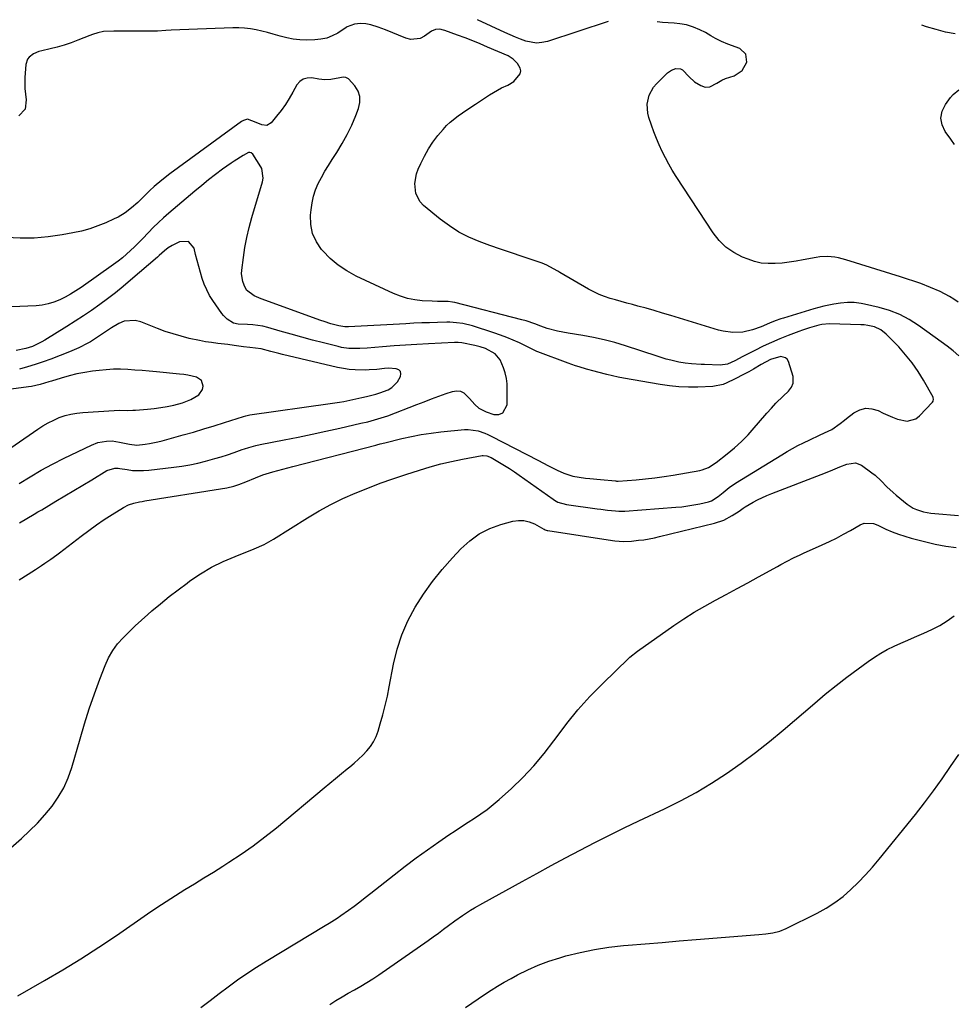
# Model space of a CAD drawing. Units: inches. Extents: x 1905486 to 1910806, y 427242 to 432587.
# Drawn here: x 1909919 to 1910345, y 432064 to 432513 of the extents above; entities that cross this region are included whole.
import ezdxf

# ---------------------------------------------------------------- set-up
doc = ezdxf.new("R2010")
doc.units = ezdxf.units.IN
doc.header["$MEASUREMENT"] = 0
doc.layers.add('7', color=7, linetype='Continuous')
doc.layers.add('8', color=7, linetype='Continuous')

msp = doc.modelspace()

# ---------------------------------------------------------------- linework, layer by layer
at = {"layer": '7', "color": 18}
for points in [[(1910347.23, 432359.84, 1798), (1910344.62, 432362.06, 1798), (1910341.93, 432364.17, 1798), (1910339.19, 432366.23, 1798), (1910328.86, 432373.66, 1798), (1910324.65, 432376.32, 1798), (1910320.28, 432378.64, 1798), (1910315.66, 432380.43, 1798), (1910310.88, 432381.86, 1798), (1910304.12, 432383.46, 1798), (1910302.59, 432383.76, 1798), (1910299.51, 432384.11, 1798), (1910296.4, 432384.1, 1798), (1910293.29, 432383.84, 1798), (1910290.2, 432383.37, 1798), (1910285.61, 432382.46, 1798), (1910281.09, 432381.25, 1798), (1910267.27, 432377.07, 1798), (1910265.96, 432376.65, 1798), (1910263.35, 432375.72, 1798), (1910260.79, 432374.67, 1798), (1910256.95, 432373.09, 1798), (1910253, 432371.61, 1798), (1910248.62, 432370.64, 1798), (1910244.12, 432370.43, 1798), (1910239.67, 432370.99, 1798), (1910237.48, 432371.54, 1798), (1910215.72, 432378.2, 1798), (1910211.98, 432379.33, 1798), (1910208.24, 432380.42, 1798), (1910204.48, 432381.49, 1798), (1910200.71, 432382.52, 1798), (1910198.35, 432383.16, 1798), (1910195.76, 432383.86, 1798), (1910193.18, 432384.57, 1798), (1910190.6, 432385.3, 1798), (1910188.02, 432386.03, 1798), (1910185.48, 432386.86, 1798), (1910183, 432387.82, 1798), (1910180.59, 432388.95, 1798), (1910178.23, 432390.21, 1798), (1910165.17, 432397.82, 1798), (1910164.17, 432398.4, 1798), (1910162.19, 432399.58, 1798), (1910159.17, 432401.26, 1798), (1910157.03, 432402.1, 1798), (1910147.93, 432405.11, 1798), (1910143, 432406.76, 1798), (1910138.09, 432408.45, 1798), (1910133.19, 432410.19, 1798), (1910128.31, 432411.96, 1798), (1910123.56, 432413.99, 1798), (1910118.99, 432416.31, 1798), (1910114.68, 432419.09, 1798), (1910110.53, 432422.16, 1798), (1910102.92, 432428.43, 1798), (1910101.38, 432430.06, 1798), (1910099.4, 432433.89, 1798), (1910098.97, 432438.4, 1798), (1910099.74, 432442.89, 1798), (1910100.51, 432445.07, 1798), (1910101.65, 432447.65, 1798), (1910103.29, 432451.01, 1798), (1910105.11, 432454.25, 1798), (1910107.19, 432457.33, 1798), (1910109.46, 432460.31, 1798), (1910111.8, 432463.13, 1798), (1910113.38, 432464.87, 1798), (1910115.05, 432466.51, 1798), (1910118.75, 432469.4, 1798), (1910122.67, 432472.03, 1798), (1910126.61, 432474.64, 1798), (1910133.04, 432478.89, 1798), (1910134.84, 432480.02, 1798), (1910138.55, 432482.07, 1798), (1910141.38, 432483.42, 1798), (1910144.09, 432485.07, 1798), (1910146.96, 432488.57, 1798), (1910147.25, 432489.84, 1798), (1910147, 432491.13, 1798), (1910145.79, 432493.24, 1798), (1910143.85, 432495.24, 1798), (1910141.46, 432496.68, 1798), (1910132.15, 432500.74, 1798), (1910128.76, 432502.18, 1798), (1910125.35, 432503.56, 1798), (1910121.91, 432504.88, 1798), (1910118.45, 432506.15, 1798), (1910112.57, 432508.23, 1798), (1910112.03, 432508.41, 1798), (1910110.3, 432508.86, 1798), (1910108.3, 432508.83, 1798), (1910106.48, 432507.98, 1798), (1910103.34, 432505.71, 1798), (1910101.31, 432504.68, 1798), (1910097.07, 432504.19, 1798), (1910094.86, 432504.73, 1798), (1910085.57, 432508.62, 1798), (1910082.25, 432509.87, 1798), (1910078.84, 432510.87, 1798), (1910076.62, 432511.35, 1798), (1910074.11, 432511.49, 1798), (1910071.33, 432511.2, 1798), (1910068.06, 432509.91, 1798), (1910067.63, 432509.64, 1798), (1910063.71, 432507.14, 1798), (1910061.25, 432505.85, 1798), (1910058.71, 432504.84, 1798), (1910056.03, 432504.28, 1798), (1910053.27, 432504, 1798), (1910049.42, 432503.94, 1798), (1910046.39, 432504.04, 1798), (1910043.39, 432504.33, 1798), (1910040.43, 432504.92, 1798), (1910037.51, 432505.7, 1798), (1910034.22, 432506.7, 1798), (1910031.65, 432507.41, 1798), (1910029.07, 432508.04, 1798), (1910026.46, 432508.61, 1798), (1910023.84, 432509.05, 1798), (1910021.21, 432509.36, 1798), (1910018.56, 432509.48, 1798), (1910015.9, 432509.48, 1798), (1909987.7, 432508.44, 1798), (1909985.2, 432508.32, 1798), (1909981.45, 432508.05, 1798), (1909978.95, 432507.95, 1798), (1909977.7, 432507.93, 1798), (1909968.27, 432507.95, 1798), (1909964.89, 432507.98, 1798), (1909961.51, 432508.06, 1798), (1909956.85, 432507.85, 1798), (1909954.29, 432507.31, 1798), (1909951.79, 432506.53, 1798), (1909950.56, 432506.07, 1798), (1909945.13, 432503.86, 1798), (1909942.03, 432502.69, 1798), (1909938.9, 432501.63, 1798), (1909935.71, 432500.72, 1798), (1909932.5, 432499.93, 1798), (1909928.65, 432499.09, 1798), (1909927.36, 432498.73, 1798), (1909924.92, 432497.69, 1798), (1909922.82, 432496.16, 1798), (1909922.06, 432495.2, 1798), (1909921.33, 432492.82, 1798), (1909920.92, 432486.88, 1798), (1909920.84, 432484.33, 1798), (1909920.9, 432481.79, 1798), (1909921.15, 432479.25, 1798), (1909921.56, 432476.62, 1798), (1909921.03, 432472.4, 1798), (1909918.1, 432469.33, 1798)], [(1910345.62, 432506.72, 1802), (1910341.22, 432507.59, 1802), (1910336.87, 432508.7, 1802), (1910332.56, 432509.95, 1802), (1910330.35, 432510.66, 1802)], [(1909905.91, 432127.97, 1796), (1909919.31, 432139.53, 1796), (1909923.06, 432142.96, 1796), (1909926.66, 432146.52, 1796), (1909930.05, 432150.28, 1796), (1909933.3, 432154.18, 1796), (1909936.17, 432158.31, 1796), (1909938.7, 432162.63, 1796), (1909940.71, 432167.2, 1796), (1909942.37, 432171.96, 1796), (1909946.09, 432184.99, 1796), (1909948.15, 432191.87, 1796), (1909950.33, 432198.72, 1796), (1909952.7, 432205.5, 1796), (1909955.18, 432212.24, 1796), (1909957.57, 432218.47, 1796), (1909959.15, 432221.93, 1796), (1909961, 432225.23, 1796), (1909963.24, 432228.28, 1796), (1909965.74, 432231.16, 1796), (1909968.47, 432233.87, 1796), (1909971.25, 432236.54, 1796), (1909974.09, 432239.15, 1796), (1909976.97, 432241.7, 1796), (1909978.89, 432243.37, 1796), (1909982.8, 432246.68, 1796), (1909986.77, 432249.91, 1796), (1909990.82, 432253.04, 1796), (1909994.93, 432256.1, 1796), (1909996.22, 432257.04, 1796), (1910001.13, 432260.31, 1796), (1910006.18, 432263.31, 1796), (1910011.45, 432265.92, 1796), (1910016.86, 432268.26, 1796), (1910025.64, 432271.66, 1796), (1910030.16, 432273.7, 1796), (1910032.34, 432274.89, 1796), (1910033.41, 432275.52, 1796), (1910034.47, 432276.17, 1796), (1910049.95, 432285.91, 1796), (1910055.22, 432289.04, 1796), (1910060.59, 432291.98, 1796), (1910066.1, 432294.65, 1796), (1910071.7, 432297.14, 1796), (1910077.4, 432299.42, 1796), (1910083.14, 432301.61, 1796), (1910088.92, 432303.65, 1796), (1910094.74, 432305.61, 1796), (1910101.02, 432307.63, 1796), (1910105.88, 432309.1, 1796), (1910110.78, 432310.44, 1796), (1910115.72, 432311.59, 1796), (1910120.69, 432312.62, 1796), (1910129.59, 432314.28, 1796), (1910130.14, 432314.34, 1796), (1910131.77, 432314.21, 1796), (1910133.81, 432313.37, 1796), (1910137.51, 432311.19, 1796), (1910139.83, 432309.79, 1796), (1910142.12, 432308.35, 1796), (1910144.37, 432306.84, 1796), (1910146.59, 432305.3, 1796), (1910162, 432294.31, 1796), (1910162.7, 432293.85, 1796), (1910164.16, 432293.06, 1796), (1910168.15, 432291.89, 1796), (1910182.23, 432290.01, 1796), (1910183.79, 432289.81, 1796), (1910186.9, 432289.43, 1796), (1910190.5, 432289.03, 1796), (1910192.11, 432288.91, 1796), (1910194.26, 432288.93, 1796), (1910194.8, 432288.96, 1796), (1910218.06, 432290.69, 1796), (1910220.82, 432290.95, 1796), (1910223.56, 432291.29, 1796), (1910226.3, 432291.74, 1796), (1910229.02, 432292.26, 1796), (1910233.01, 432293.12, 1796), (1910234.39, 432293.56, 1796), (1910237.44, 432295.54, 1796), (1910239.6, 432297.43, 1796), (1910242.39, 432299.7, 1796), (1910245.36, 432301.71, 1796), (1910266.43, 432314.64, 1796), (1910268.86, 432316.09, 1796), (1910271.33, 432317.49, 1796), (1910273.83, 432318.81, 1796), (1910276.36, 432320.09, 1796), (1910279.27, 432321.49, 1796), (1910283.68, 432323.59, 1796), (1910285.89, 432324.63, 1796), (1910289.22, 432326.22, 1796), (1910293.12, 432328.93, 1796), (1910295, 432330.4, 1796), (1910295.95, 432331.13, 1796), (1910299.31, 432333.73, 1796), (1910302, 432335.12, 1796), (1910304.75, 432335.87, 1796), (1910307.59, 432335.65, 1796), (1910310.49, 432334.79, 1796), (1910312.67, 432333.69, 1796), (1910317.01, 432331.76, 1796), (1910319.25, 432330.96, 1796), (1910323.7, 432330.03, 1796), (1910327.62, 432331.12, 1796), (1910329.37, 432332.44, 1796), (1910335.18, 432338.63, 1796), (1910335.53, 432339.15, 1796), (1910335.72, 432340.06, 1796), (1910335.6, 432340.66, 1796), (1910335.48, 432340.95, 1796), (1910331.11, 432348.68, 1796), (1910328.62, 432352.72, 1796), (1910325.93, 432356.62, 1796), (1910322.96, 432360.3, 1796), (1910319.8, 432363.84, 1796), (1910314.1, 432369.74, 1796), (1910311.64, 432371.7, 1796), (1910308.78, 432372.99, 1796), (1910305.66, 432373.71, 1796), (1910304.07, 432373.9, 1796), (1910302.47, 432374.01, 1796), (1910288.26, 432374.4, 1796), (1910284.75, 432374.14, 1796), (1910283.37, 432373.84, 1796), (1910279.12, 432372.58, 1796), (1910275.87, 432371.49, 1796), (1910274.26, 432370.9, 1796), (1910269.41, 432369.06, 1796), (1910265.54, 432367.51, 1796), (1910261.71, 432365.89, 1796), (1910257.93, 432364.14, 1796), (1910254.19, 432362.3, 1796), (1910248.59, 432359.45, 1796), (1910245, 432357.47, 1796), (1910241.63, 432355.95, 1796), (1910238.35, 432355.54, 1796), (1910231.13, 432355.83, 1796), (1910229.65, 432355.89, 1796), (1910225.23, 432356.15, 1796), (1910222.29, 432356.45, 1796), (1910219.39, 432356.98, 1796), (1910215.83, 432357.79, 1796), (1910213.7, 432358.34, 1796), (1910209.49, 432359.61, 1796), (1910195.06, 432364.4, 1796), (1910190.26, 432365.86, 1796), (1910185.42, 432367.15, 1796), (1910180.52, 432368.21, 1796), (1910175.58, 432369.1, 1796), (1910168.9, 432370.13, 1796), (1910164.05, 432371.05, 1796), (1910159.28, 432372.3, 1796), (1910156.47, 432373.32, 1796), (1910153.69, 432374.43, 1796), (1910149.77, 432375.75, 1796), (1910147.78, 432376.3, 1796), (1910117.11, 432384.12, 1796), (1910116.13, 432384.34, 1796), (1910114.13, 432384.59, 1796), (1910109.24, 432384.58, 1796), (1910106.79, 432384.68, 1796), (1910102.32, 432384.94, 1796), (1910098.91, 432385.33, 1796), (1910095.56, 432385.98, 1796), (1910092.31, 432387, 1796), (1910089.13, 432388.27, 1796), (1910072.09, 432396.24, 1796), (1910067.87, 432398.55, 1796), (1910063.89, 432401.18, 1796), (1910060.28, 432404.3, 1796), (1910056.91, 432407.73, 1796), (1910056.36, 432408.37, 1796), (1910053.99, 432411.9, 1796), (1910052.26, 432415.65, 1796), (1910051.47, 432419.7, 1796), (1910051.32, 432423.95, 1796), (1910051.54, 432426.52, 1796), (1910051.99, 432429.62, 1796), (1910052.65, 432432.65, 1796), (1910053.65, 432435.59, 1796), (1910054.87, 432438.47, 1796), (1910056.32, 432441.27, 1796), (1910057.83, 432444.03, 1796), (1910059.45, 432446.73, 1796), (1910061.14, 432449.39, 1796), (1910063.28, 432452.62, 1796), (1910065.78, 432456.67, 1796), (1910068.1, 432460.82, 1796), (1910070.14, 432465.1, 1796), (1910072, 432469.48, 1796), (1910073.26, 432472.71, 1796), (1910073.83, 432475.46, 1796), (1910073.83, 432478.11, 1796), (1910073, 432480.64, 1796), (1910071.6, 432483.07, 1796), (1910068.62, 432486.3, 1796), (1910067.49, 432486.87, 1796), (1910066.23, 432486.99, 1796), (1910064.64, 432486.74, 1796), (1910060.62, 432485.88, 1796), (1910057.86, 432485.79, 1796), (1910055.12, 432486.02, 1796), (1910051.91, 432486.62, 1796), (1910049.85, 432486.61, 1796), (1910047.99, 432486.16, 1796), (1910046.44, 432485.03, 1796), (1910045.11, 432483.46, 1796), (1910043.3, 432480.17, 1796), (1910041.61, 432477.29, 1796), (1910039.81, 432474.47, 1796), (1910037.86, 432471.77, 1796), (1910035.81, 432469.13, 1796), (1910033.3, 432466.1, 1796), (1910031.33, 432464.91, 1796), (1910029.05, 432465.19, 1796), (1910026.55, 432466.37, 1796), (1910022.52, 432467.84, 1796), (1910020.69, 432467.27, 1796), (1910019.86, 432466.75, 1796), (1909987.04, 432442.83, 1796), (1909983.4, 432440.03, 1796), (1909979.93, 432437.04, 1796), (1909977.97, 432435.25, 1796), (1909975.19, 432432.56, 1796), (1909972.41, 432429.79, 1796), (1909969.61, 432427.31, 1796), (1909966.63, 432425.06, 1796), (1909963.43, 432423.15, 1796), (1909961.75, 432422.32, 1796), (1909957.93, 432420.58, 1796), (1909954.27, 432419.08, 1796), (1909950.54, 432417.77, 1796), (1909946.73, 432416.74, 1796), (1909942.86, 432415.89, 1796), (1909937.95, 432415.02, 1796), (1909931.58, 432414.13, 1796), (1909925.18, 432413.58, 1796), (1909918.76, 432413.54, 1796), (1909912.33, 432413.82, 1796)], [(1910345.34, 432456.31, 1802), (1910343.53, 432458.65, 1802), (1910341.01, 432462.17, 1802), (1910339.63, 432465.26, 1802), (1910339.05, 432468.34, 1802), (1910339.67, 432471.42, 1802), (1910341.09, 432474.49, 1802), (1910343.52, 432477.76, 1802), (1910344.65, 432479.08, 1802), (1910347.31, 432481.27, 1802)], [(1909918.25, 432257.61, 1794), (1909922.41, 432260.19, 1794), (1909925.77, 432262.35, 1794), (1909928.57, 432264.17, 1794), (1909929.97, 432265.1, 1794), (1909932.74, 432266.97, 1794), (1909935.45, 432268.93, 1794), (1909936.79, 432269.94, 1794), (1909946.61, 432277.54, 1794), (1909950.07, 432280.13, 1794), (1909953.58, 432282.66, 1794), (1909957.15, 432285.07, 1794), (1909960.78, 432287.42, 1794), (1909965.91, 432290.62, 1794), (1909968.2, 432291.8, 1794), (1909970.65, 432292.59, 1794), (1909973.19, 432293.13, 1794), (1909974.46, 432293.37, 1794), (1909975.75, 432293.58, 1794), (1910010.29, 432299.09, 1794), (1910013.06, 432299.6, 1794), (1910016.26, 432300.35, 1794), (1910018.51, 432301, 1794), (1910021.8, 432302.24, 1794), (1910026.23, 432304.1, 1794), (1910029.61, 432305.42, 1794), (1910034.13, 432306.84, 1794), (1910038.7, 432308.12, 1794), (1910043.29, 432309.34, 1794), (1910081.05, 432319.04, 1794), (1910081.57, 432319.18, 1794), (1910083.12, 432319.58, 1794), (1910085.19, 432320.11, 1794), (1910092.97, 432322, 1794), (1910097.39, 432322.98, 1794), (1910101.83, 432323.84, 1794), (1910106.31, 432324.51, 1794), (1910110.81, 432325.06, 1794), (1910121.65, 432326.16, 1794), (1910123.23, 432326.23, 1794), (1910127.87, 432325.57, 1794), (1910130.86, 432324.52, 1794), (1910132.31, 432323.88, 1794), (1910133.74, 432323.19, 1794), (1910155.36, 432311.98, 1794), (1910159.64, 432309.8, 1794), (1910163.94, 432307.68, 1794), (1910166.97, 432306.26, 1794), (1910171.1, 432304.93, 1794), (1910173.95, 432304.38, 1794), (1910176.84, 432304.03, 1794), (1910178.85, 432303.85, 1794), (1910183.75, 432303.38, 1794), (1910190.47, 432302.69, 1794), (1910190.63, 432302.68, 1794), (1910190.95, 432302.66, 1794), (1910191.76, 432302.67, 1794), (1910199.97, 432303.27, 1794), (1910204.22, 432303.65, 1794), (1910208.47, 432304.11, 1794), (1910212.7, 432304.71, 1794), (1910216.92, 432305.38, 1794), (1910229.01, 432307.52, 1794), (1910230.03, 432307.74, 1794), (1910232.95, 432308.81, 1794), (1910236.47, 432311.04, 1794), (1910241.57, 432315.07, 1794), (1910244.85, 432317.82, 1794), (1910248.02, 432320.7, 1794), (1910251.01, 432323.75, 1794), (1910253.89, 432326.93, 1794), (1910258.67, 432332.51, 1794), (1910259.67, 432333.67, 1794), (1910261.7, 432335.96, 1794), (1910263.76, 432338.21, 1794), (1910267.05, 432341.41, 1794), (1910269.55, 432343.75, 1794), (1910270.82, 432345.44, 1794), (1910271.68, 432347.35, 1794), (1910271.63, 432350.36, 1794), (1910269.5, 432357.22, 1794), (1910268.92, 432358.21, 1794), (1910268.19, 432358.96, 1794), (1910266.07, 432359.45, 1794), (1910261.27, 432358.11, 1794), (1910257.05, 432355.86, 1794), (1910253.49, 432353.78, 1794), (1910251.38, 432352.57, 1794), (1910249.24, 432351.39, 1794), (1910244.91, 432349.14, 1794), (1910241.4, 432347.42, 1794), (1910239.6, 432346.73, 1794), (1910234.89, 432345.84, 1794), (1910228.13, 432345.55, 1794), (1910223.79, 432345.5, 1794), (1910219.46, 432345.64, 1794), (1910215.16, 432346.07, 1794), (1910210.86, 432346.68, 1794), (1910194.25, 432349.62, 1794), (1910191.69, 432350.1, 1794), (1910189.15, 432350.64, 1794), (1910186.62, 432351.24, 1794), (1910182.51, 432352.32, 1794), (1910180.79, 432352.8, 1794), (1910177.36, 432353.76, 1794), (1910173.94, 432354.75, 1794), (1910172.24, 432355.29, 1794), (1910168.88, 432356.48, 1794), (1910155.03, 432361.66, 1794), (1910154.56, 432361.85, 1794), (1910153.63, 432362.26, 1794), (1910151.34, 432363.41, 1794), (1910146.64, 432365.69, 1794), (1910143.8, 432366.99, 1794), (1910140.93, 432368.21, 1794), (1910138.01, 432369.3, 1794), (1910135.06, 432370.31, 1794), (1910125.19, 432373.46, 1794), (1910120.87, 432374.53, 1794), (1910117.92, 432374.94, 1794), (1910114.95, 432375.11, 1794), (1910113.46, 432375.11, 1794), (1910109.26, 432375.01, 1794), (1910105.66, 432374.91, 1794), (1910102.07, 432374.79, 1794), (1910098.48, 432374.64, 1794), (1910094.89, 432374.47, 1794), (1910068.61, 432373.1, 1794), (1910066.96, 432373.08, 1794), (1910064.26, 432373.45, 1794), (1910060.61, 432374.47, 1794), (1910057.51, 432375.46, 1794), (1910055.97, 432375.99, 1794), (1910028.85, 432385.83, 1794), (1910025.65, 432387.15, 1794), (1910022.14, 432389.83, 1794), (1910020.99, 432392.01, 1794), (1910020.38, 432393.7, 1794), (1910019.84, 432397.18, 1794), (1910019.91, 432398.97, 1794), (1910020.65, 432404.63, 1794), (1910021.37, 432409.26, 1794), (1910022.23, 432413.85, 1794), (1910023.32, 432418.4, 1794), (1910024.55, 432422.92, 1794), (1910029.41, 432439.19, 1794), (1910029.76, 432440.94, 1794), (1910029.09, 432445.27, 1794), (1910028.67, 432446.06, 1794), (1910024.9, 432451.86, 1794), (1910024.22, 432452.47, 1794), (1910023.63, 432452.64, 1794), (1910023.04, 432452.57, 1794), (1910020.51, 432451.19, 1794), (1910016.4, 432448.65, 1794), (1910015.08, 432447.73, 1794), (1910011.18, 432444.93, 1794), (1910007.95, 432442.54, 1794), (1910004.76, 432440.11, 1794), (1910001.63, 432437.59, 1794), (1909998.55, 432435.03, 1794), (1909986.65, 432424.92, 1794), (1909984.23, 432422.79, 1794), (1909981.85, 432420.61, 1794), (1909979.55, 432418.34, 1794), (1909977.3, 432416.03, 1794), (1909974.58, 432413.17, 1794), (1909972.82, 432411.37, 1794), (1909971.02, 432409.61, 1794), (1909969.2, 432407.88, 1794), (1909967.34, 432406.2, 1794), (1909965.43, 432404.57, 1794), (1909963.45, 432403.03, 1794), (1909961.43, 432401.54, 1794), (1909946.57, 432391.05, 1794), (1909944.22, 432389.48, 1794), (1909941.81, 432387.99, 1794), (1909939.34, 432386.63, 1794), (1909936.81, 432385.35, 1794), (1909934.21, 432384.3, 1794), (1909931.55, 432383.47, 1794), (1909928.81, 432382.97, 1794), (1909926.02, 432382.68, 1794), (1909899.7, 432381.57, 1794)], [(1909918.49, 432283.54, 1792), (1909921.87, 432285.51, 1792), (1909925.22, 432287.53, 1792), (1909926.9, 432288.54, 1792), (1909928.59, 432289.54, 1792), (1909935.12, 432293.4, 1792), (1909939.22, 432295.84, 1792), (1909943.31, 432298.29, 1792), (1909947.4, 432300.76, 1792), (1909951.47, 432303.24, 1792), (1909958.28, 432307.42, 1792), (1909961.91, 432308.55, 1792), (1909963.45, 432308.53, 1792), (1909964.22, 432308.44, 1792), (1909967.61, 432307.85, 1792), (1909970.07, 432307.53, 1792), (1909975.02, 432307.4, 1792), (1909977.5, 432307.59, 1792), (1909988.91, 432308.96, 1792), (1909992.57, 432309.48, 1792), (1909996.22, 432310.09, 1792), (1909999.83, 432310.86, 1792), (1910003.43, 432311.73, 1792), (1910007.62, 432312.87, 1792), (1910010.56, 432313.74, 1792), (1910013.48, 432314.67, 1792), (1910016.38, 432315.65, 1792), (1910020.15, 432316.98, 1792), (1910021.16, 432317.32, 1792), (1910023.19, 432317.98, 1792), (1910026.27, 432318.84, 1792), (1910028.35, 432319.29, 1792), (1910039.22, 432321.39, 1792), (1910045.61, 432322.66, 1792), (1910051.99, 432323.98, 1792), (1910058.36, 432325.37, 1792), (1910064.72, 432326.8, 1792), (1910074.31, 432329.01, 1792), (1910077.41, 432329.75, 1792), (1910080.5, 432330.53, 1792), (1910085.07, 432331.93, 1792), (1910086.56, 432332.48, 1792), (1910099.78, 432337.57, 1792), (1910103.15, 432338.85, 1792), (1910106.52, 432340.11, 1792), (1910109.9, 432341.34, 1792), (1910113.3, 432342.56, 1792), (1910116.1, 432343.54, 1792), (1910117.97, 432343.82, 1792), (1910119.73, 432343.67, 1792), (1910121.31, 432342.88, 1792), (1910123.88, 432340.34, 1792), (1910126.38, 432337.55, 1792), (1910128.21, 432335.88, 1792), (1910131.44, 432334.18, 1792), (1910134.98, 432333.07, 1792), (1910137.24, 432333.1, 1792), (1910139.08, 432333.74, 1792), (1910141, 432337.42, 1792), (1910141.13, 432344.46, 1792), (1910141.02, 432347.01, 1792), (1910140.72, 432349.51, 1792), (1910140.13, 432351.97, 1792), (1910139.35, 432354.38, 1792), (1910137.85, 432357.96, 1792), (1910135.54, 432360.67, 1792), (1910131.18, 432363.1, 1792), (1910128.75, 432363.92, 1792), (1910127.5, 432364.24, 1792), (1910126.25, 432364.52, 1792), (1910120.34, 432365.68, 1792), (1910118.68, 432365.91, 1792), (1910117.85, 432365.94, 1792), (1910117.02, 432365.93, 1792), (1910105.12, 432365.34, 1792), (1910099.9, 432365.05, 1792), (1910094.67, 432364.73, 1792), (1910089.45, 432364.33, 1792), (1910084.23, 432363.9, 1792), (1910077.13, 432363.27, 1792), (1910073.8, 432363.08, 1792), (1910068.81, 432363.2, 1792), (1910065.52, 432363.68, 1792), (1910063.89, 432364.04, 1792), (1910057.22, 432365.74, 1792), (1910052.27, 432367.03, 1792), (1910047.33, 432368.34, 1792), (1910042.4, 432369.71, 1792), (1910037.48, 432371.1, 1792), (1910031.89, 432372.72, 1792), (1910029.6, 432373.29, 1792), (1910024.96, 432374.02, 1792), (1910022.6, 432374.18, 1792), (1910018.33, 432374.33, 1792), (1910016.1, 432374.65, 1792), (1910013.22, 432376.54, 1792), (1910011.59, 432378.14, 1792), (1910010.89, 432379.05, 1792), (1910006.74, 432385.03, 1792), (1910005.25, 432387.41, 1792), (1910003.92, 432389.87, 1792), (1910002.82, 432392.44, 1792), (1910001.87, 432395.09, 1792), (1910001.07, 432397.8, 1792), (1910000.29, 432400.52, 1792), (1909999.56, 432403.25, 1792), (1909998.86, 432405.99, 1792), (1909998.14, 432408.9, 1792), (1909995.55, 432412.01, 1792), (1909991.5, 432411.9, 1792), (1909988.18, 432410.18, 1792), (1909986.35, 432409.07, 1792), (1909984.67, 432407.74, 1792), (1909982.25, 432405.6, 1792), (1909981.43, 432404.9, 1792), (1909969.17, 432394.33, 1792), (1909965.72, 432391.44, 1792), (1909962.23, 432388.61, 1792), (1909958.67, 432385.86, 1792), (1909955.07, 432383.17, 1792), (1909951.4, 432380.57, 1792), (1909947.69, 432378.02, 1792), (1909943.93, 432375.56, 1792), (1909940.13, 432373.16, 1792), (1909930.01, 432366.93, 1792), (1909928.65, 432366.13, 1792), (1909924.38, 432364.09, 1792), (1909921.39, 432363.1, 1792), (1909916.9, 432362.25, 1792)], [(1909899.67, 432307.59, 1788), (1909926.83, 432326.37, 1788), (1909929.17, 432327.88, 1788), (1909931.58, 432329.27, 1788), (1909934.07, 432330.49, 1788), (1909936.63, 432331.61, 1788), (1909939.26, 432332.5, 1788), (1909941.92, 432333.23, 1788), (1909944.65, 432333.7, 1788), (1909947.41, 432334, 1788), (1909961.69, 432334.87, 1788), (1909964.11, 432334.96, 1788), (1909967.74, 432334.9, 1788), (1909970.16, 432334.94, 1788), (1909971.36, 432335.01, 1788), (1909976.88, 432335.43, 1788), (1909979.92, 432335.74, 1788), (1909982.93, 432336.15, 1788), (1909985.93, 432336.71, 1788), (1909988.9, 432337.36, 1788), (1909992.83, 432338.41, 1788), (1909996.62, 432339.83, 1788), (1910000.36, 432341.97, 1788), (1910001.93, 432344.39, 1788), (1910002.26, 432345.9, 1788), (1910001.48, 432348.53, 1788), (1909999.22, 432350.1, 1788), (1909995.24, 432351.01, 1788), (1909993.41, 432351.29, 1788), (1909991.57, 432351.51, 1788), (1909980.98, 432352.49, 1788), (1909977.7, 432352.78, 1788), (1909974.43, 432353.06, 1788), (1909971.15, 432353.31, 1788), (1909967.86, 432353.55, 1788), (1909964.58, 432353.68, 1788), (1909961.31, 432353.68, 1788), (1909958.04, 432353.48, 1788), (1909954.77, 432353.16, 1788), (1909951.85, 432352.79, 1788), (1909948.23, 432352.22, 1788), (1909944.63, 432351.53, 1788), (1909941.07, 432350.66, 1788), (1909937.54, 432349.66, 1788), (1909933.11, 432348.27, 1788), (1909931.82, 432347.88, 1788), (1909927.92, 432346.74, 1788), (1909923.96, 432345.85, 1788), (1909922.63, 432345.64, 1788), (1909912.43, 432344.27, 1788)], [(1909917.65, 432067.75, 1798), (1909929.88, 432074.67, 1798), (1909938.25, 432079.56, 1798), (1909946.53, 432084.61, 1798), (1909954.68, 432089.87, 1798), (1909962.73, 432095.28, 1798), (1909976.89, 432105.08, 1798), (1909981.1, 432107.94, 1798), (1909985.34, 432110.75, 1798), (1909989.64, 432113.48, 1798), (1909993.96, 432116.17, 1798), (1909998.31, 432118.82, 1798), (1910002.64, 432121.49, 1798), (1910006.96, 432124.19, 1798), (1910011.27, 432126.9, 1798), (1910014.03, 432128.64, 1798), (1910019.63, 432132.34, 1798), (1910025.13, 432136.18, 1798), (1910030.47, 432140.23, 1798), (1910035.71, 432144.42, 1798), (1910057.47, 432162.56, 1798), (1910060.1, 432164.74, 1798), (1910062.74, 432166.93, 1798), (1910065.38, 432169.1, 1798), (1910068.03, 432171.27, 1798), (1910069.2, 432172.22, 1798), (1910071.23, 432173.95, 1798), (1910073.22, 432175.73, 1798), (1910075.13, 432177.58, 1798), (1910076.99, 432179.49, 1798), (1910078.66, 432181.52, 1798), (1910080.11, 432183.68, 1798), (1910081.25, 432186.02, 1798), (1910082.19, 432188.48, 1798), (1910083.17, 432191.76, 1798), (1910084.36, 432195.97, 1798), (1910085.45, 432200.21, 1798), (1910086.41, 432204.48, 1798), (1910087.27, 432208.77, 1798), (1910089.15, 432219.01, 1798), (1910090.8, 432225.84, 1798), (1910092.93, 432232.49, 1798), (1910095.77, 432238.87, 1798), (1910099.09, 432245.07, 1798), (1910102.94, 432251, 1798), (1910107.03, 432256.75, 1798), (1910111.45, 432262.25, 1798), (1910116.11, 432267.58, 1798), (1910119.97, 432271.73, 1798), (1910123.98, 432275.38, 1798), (1910128.31, 432278.53, 1798), (1910133.09, 432280.92, 1798), (1910138.18, 432282.79, 1798), (1910143.68, 432284.31, 1798), (1910146.23, 432284.7, 1798), (1910148.73, 432284.69, 1798), (1910151.16, 432284.1, 1798), (1910153.55, 432283.12, 1798), (1910157.81, 432280.74, 1798), (1910158.02, 432280.62, 1798), (1910158.47, 432280.4, 1798), (1910159.39, 432280.07, 1798), (1910159.63, 432280.02, 1798), (1910189.18, 432275.51, 1798), (1910190.24, 432275.36, 1798), (1910194.19, 432275.1, 1798), (1910197.84, 432275.26, 1798), (1910200.95, 432275.59, 1798), (1910203.4, 432275.89, 1798), (1910208.27, 432276.73, 1798), (1910210.68, 432277.27, 1798), (1910235.75, 432283.42, 1798), (1910239.91, 432284.81, 1798), (1910243.79, 432286.86, 1798), (1910247.05, 432288.96, 1798), (1910248.77, 432290.31, 1798), (1910249.67, 432290.94, 1798), (1910253.31, 432292.97, 1798), (1910255.4, 432294.07, 1798), (1910259.67, 432296.05, 1798), (1910261.85, 432296.95, 1798), (1910284.43, 432305.64, 1798), (1910288.66, 432307.31, 1798), (1910292.86, 432309.07, 1798), (1910296.11, 432310.4, 1798), (1910300.12, 432310.91, 1798), (1910302.87, 432309.84, 1798), (1910307.5, 432306.46, 1798), (1910308.99, 432305.29, 1798), (1910311.81, 432302.77, 1798), (1910314.45, 432300.05, 1798), (1910317.21, 432297.45, 1798), (1910318.65, 432296.22, 1798), (1910323.63, 432292.16, 1798), (1910326.43, 432290.31, 1798), (1910327.96, 432289.62, 1798), (1910331.19, 432288.62, 1798), (1910334.53, 432288.01, 1798), (1910336.22, 432287.82, 1798), (1910347.13, 432286.93, 1798)], [(1910060.14, 432063.76, 1802), (1910062.9, 432065.52, 1802), (1910065.68, 432067.23, 1802), (1910068.51, 432068.86, 1802), (1910071.37, 432070.44, 1802), (1910074.22, 432072.03, 1802), (1910077.04, 432073.69, 1802), (1910079.79, 432075.45, 1802), (1910082.5, 432077.27, 1802), (1910105.02, 432092.99, 1802), (1910107.36, 432094.65, 1802), (1910109.69, 432096.33, 1802), (1910112, 432098.05, 1802), (1910114.3, 432099.78, 1802), (1910117.15, 432101.94, 1802), (1910120.71, 432104.42, 1802), (1910124.36, 432106.75, 1802), (1910126.22, 432107.88, 1802), (1910129.99, 432110.03, 1802), (1910147.96, 432119.93, 1802), (1910154.54, 432123.53, 1802), (1910161.14, 432127.12, 1802), (1910167.75, 432130.67, 1802), (1910174.37, 432134.2, 1802), (1910181.03, 432137.67, 1802), (1910187.72, 432141.06, 1802), (1910194.47, 432144.36, 1802), (1910201.24, 432147.59, 1802), (1910212.96, 432153.08, 1802), (1910220.25, 432156.71, 1802), (1910227.42, 432160.56, 1802), (1910234.4, 432164.76, 1802), (1910241.25, 432169.17, 1802), (1910247.92, 432173.87, 1802), (1910254.47, 432178.72, 1802), (1910260.86, 432183.78, 1802), (1910267.13, 432188.99, 1802), (1910281.47, 432201.32, 1802), (1910286.3, 432205.37, 1802), (1910291.19, 432209.34, 1802), (1910296.18, 432213.19, 1802), (1910301.23, 432216.96, 1802), (1910305.88, 432220.34, 1802), (1910308.7, 432222.27, 1802), (1910311.6, 432224.08, 1802), (1910314.59, 432225.71, 1802), (1910317.66, 432227.22, 1802), (1910320.78, 432228.63, 1802), (1910323.91, 432230.02, 1802), (1910327.06, 432231.38, 1802), (1910331.32, 432233.19, 1802), (1910334.96, 432234.87, 1802), (1910338.5, 432236.74, 1802), (1910341.9, 432238.86, 1802), (1910345.19, 432241.15, 1802)], [(1910122.03, 432062.39, 1804), (1910124.95, 432064.37, 1804), (1910127.87, 432066.36, 1804), (1910130.79, 432068.35, 1804), (1910133.74, 432070.28, 1804), (1910136.73, 432072.16, 1804), (1910139.77, 432073.94, 1804), (1910142.85, 432075.66, 1804), (1910145.83, 432077.27, 1804), (1910150.49, 432079.58, 1804), (1910155.24, 432081.69, 1804), (1910160.11, 432083.48, 1804), (1910165.07, 432085.06, 1804), (1910167.92, 432085.87, 1804), (1910174.4, 432087.51, 1804), (1910180.93, 432088.89, 1804), (1910187.52, 432089.89, 1804), (1910194.17, 432090.63, 1804), (1910196.33, 432090.81, 1804), (1910204.09, 432091.45, 1804), (1910211.85, 432092.08, 1804), (1910219.62, 432092.71, 1804), (1910227.38, 432093.34, 1804), (1910255.88, 432095.62, 1804), (1910259.13, 432095.96, 1804), (1910262.36, 432096.44, 1804), (1910265.5, 432097.22, 1804), (1910268.5, 432098.45, 1804), (1910282.62, 432105.43, 1804), (1910286.75, 432107.71, 1804), (1910290.71, 432110.21, 1804), (1910294.44, 432113.06, 1804), (1910298, 432116.15, 1804), (1910301.37, 432119.47, 1804), (1910304.65, 432122.87, 1804), (1910307.79, 432126.4, 1804), (1910310.85, 432130.02, 1804), (1910327.46, 432150.52, 1804), (1910331.64, 432155.83, 1804), (1910335.71, 432161.21, 1804), (1910339.63, 432166.71, 1804), (1910343.44, 432172.29, 1804), (1910347.25, 432177.87, 1804)]]:
    msp.add_polyline3d(points, dxfattribs=at)
at = {"layer": '8', "color": 18}
for points in [[(1910187.21, 432512.48, 1800), (1910159.41, 432503.32, 1800), (1910156.96, 432502.78, 1800), (1910154.51, 432502.57, 1800), (1910149.64, 432503.46, 1800), (1910147.22, 432504.37, 1800), (1910144.82, 432505.33, 1800), (1910142.44, 432506.34, 1800), (1910140.08, 432507.4, 1800), (1910127.51, 432513.23, 1800)], [(1910346.96, 432384.37, 1800), (1910344.96, 432385.66, 1800), (1910342.92, 432386.88, 1800), (1910338.71, 432389.11, 1800), (1910334.37, 432391.06, 1800), (1910329.92, 432392.76, 1800), (1910327.56, 432393.58, 1800), (1910322.96, 432395.1, 1800), (1910320.65, 432395.83, 1800), (1910295.63, 432403.66, 1800), (1910292.31, 432404.52, 1800), (1910290.63, 432404.81, 1800), (1910287.23, 432405.14, 1800), (1910283.84, 432404.99, 1800), (1910282.15, 432404.74, 1800), (1910276.12, 432403.56, 1800), (1910272.95, 432403, 1800), (1910269.78, 432402.53, 1800), (1910266.59, 432402.17, 1800), (1910263.39, 432401.89, 1800), (1910260.22, 432401.89, 1800), (1910257.09, 432402.17, 1800), (1910254.03, 432402.88, 1800), (1910251.02, 432403.87, 1800), (1910248.52, 432404.88, 1800), (1910244.57, 432406.92, 1800), (1910240.96, 432409.38, 1800), (1910237.85, 432412.45, 1800), (1910235.07, 432415.93, 1800), (1910218.17, 432441.73, 1800), (1910216.45, 432444.49, 1800), (1910214.8, 432447.29, 1800), (1910213.28, 432450.16, 1800), (1910211.83, 432453.07, 1800), (1910210.5, 432456.04, 1800), (1910209.23, 432459.03, 1800), (1910208.06, 432462.07, 1800), (1910206.96, 432465.13, 1800), (1910205.77, 432468.59, 1800), (1910205.26, 432470.63, 1800), (1910205.01, 432474.75, 1800), (1910205.89, 432478.83, 1800), (1910207.87, 432482.42, 1800), (1910209.23, 432484.01, 1800), (1910214.33, 432488.96, 1800), (1910216.09, 432490.23, 1800), (1910218.14, 432490.94, 1800), (1910220.16, 432490.8, 1800), (1910221.04, 432490.34, 1800), (1910224.16, 432487.18, 1800), (1910226.65, 432484.92, 1800), (1910229.52, 432483.16, 1800), (1910231.46, 432482.41, 1800), (1910233.6, 432482.54, 1800), (1910236.73, 432484.33, 1800), (1910239.12, 432485.63, 1800), (1910240.77, 432486.35, 1800), (1910244.62, 432487.68, 1800), (1910248.29, 432490.03, 1800), (1910250.45, 432493.82, 1800), (1910250.08, 432497.57, 1800), (1910247.27, 432500.07, 1800), (1910241.75, 432502.11, 1800), (1910238.9, 432503.3, 1800), (1910236.14, 432504.7, 1800), (1910234.09, 432505.86, 1800), (1910231.61, 432507.44, 1800), (1910229.06, 432508.63, 1800), (1910226.13, 432509.77, 1800), (1910223, 432510.86, 1800), (1910219.9, 432511.38, 1800), (1910217.25, 432511.67, 1800), (1910214.59, 432511.85, 1800), (1910211.93, 432512, 1800), (1910209.48, 432512.19, 1800)], [(1909918.26, 432301.5, 1790), (1909923.29, 432304.6, 1790), (1909928.4, 432307.59, 1790), (1909933.6, 432310.38, 1790), (1909938.88, 432313.06, 1790), (1909951.26, 432319.07, 1790), (1909954.29, 432320.22, 1790), (1909958.25, 432320.9, 1790), (1909960.73, 432320.95, 1790), (1909964.14, 432320.44, 1790), (1909968.62, 432319.41, 1790), (1909971.98, 432319.04, 1790), (1909975.87, 432319.45, 1790), (1909977.81, 432319.74, 1790), (1909981.66, 432320.53, 1790), (1909983.56, 432321.01, 1790), (1909993.15, 432323.67, 1790), (1909997.89, 432325.02, 1790), (1910002.63, 432326.41, 1790), (1910007.35, 432327.86, 1790), (1910012.06, 432329.35, 1790), (1910020.78, 432332.16, 1790), (1910021.8, 432332.46, 1790), (1910023.53, 432332.8, 1790), (1910060.32, 432337.99, 1790), (1910064.47, 432338.63, 1790), (1910066.53, 432339, 1790), (1910070.66, 432339.82, 1790), (1910074.76, 432340.73, 1790), (1910076.8, 432341.22, 1790), (1910081.07, 432342.32, 1790), (1910082.97, 432342.91, 1790), (1910086.68, 432344.35, 1790), (1910088.35, 432345.32, 1790), (1910091.04, 432347.92, 1790), (1910092.44, 432350.34, 1790), (1910092.59, 432351.6, 1790), (1910092.37, 432352.65, 1790), (1910091.59, 432353.4, 1790), (1910090.44, 432353.94, 1790), (1910086.9, 432354.11, 1790), (1910085.14, 432354.02, 1790), (1910081.59, 432353.62, 1790), (1910078.03, 432353.36, 1790), (1910076.25, 432353.31, 1790), (1910071.67, 432353.38, 1790), (1910068.98, 432353.58, 1790), (1910066.3, 432353.98, 1790), (1910063.65, 432354.51, 1790), (1910038.55, 432360.47, 1790), (1910036.77, 432360.9, 1790), (1910033.22, 432361.8, 1790), (1910028.73, 432362.97, 1790), (1910026.21, 432363.37, 1790), (1910023.66, 432363.61, 1790), (1910020.65, 432363.93, 1790), (1910017.58, 432364.35, 1790), (1910014.52, 432364.87, 1790), (1910013.5, 432365.01, 1790), (1910008.94, 432365.48, 1790), (1910006.15, 432365.82, 1790), (1910003.38, 432366.22, 1790), (1910000.62, 432366.74, 1790), (1909995.94, 432367.77, 1790), (1909992.26, 432368.71, 1790), (1909988.61, 432369.77, 1790), (1909985.02, 432370.98, 1790), (1909981.45, 432372.3, 1790), (1909973.78, 432375.34, 1790), (1909971.23, 432375.96, 1790), (1909966.25, 432375.58, 1790), (1909963.82, 432374.58, 1790), (1909960.46, 432372.58, 1790), (1909957.71, 432370.77, 1790), (1909953.66, 432367.95, 1790), (1909950.84, 432366.26, 1790), (1909949.64, 432365.6, 1790), (1909945.5, 432363.49, 1790), (1909943.38, 432362.55, 1790), (1909941.23, 432361.66, 1790), (1909932.71, 432358.34, 1790), (1909929.2, 432357.05, 1790), (1909925.66, 432355.84, 1790), (1909922.08, 432354.75, 1790), (1909918.47, 432353.75, 1790)], [(1910001.24, 432062.43, 1800), (1910005.44, 432065.54, 1800), (1910009.62, 432068.67, 1800), (1910013.78, 432071.82, 1800), (1910017.98, 432074.91, 1800), (1910022.25, 432077.91, 1800), (1910026.61, 432080.78, 1800), (1910031.03, 432083.55, 1800), (1910057.93, 432099.83, 1800), (1910059.76, 432100.92, 1800), (1910063.44, 432103.08, 1800), (1910065.21, 432104.28, 1800), (1910068.65, 432106.76, 1800), (1910071.22, 432108.65, 1800), (1910073.77, 432110.56, 1800), (1910076.3, 432112.5, 1800), (1910078.8, 432114.47, 1800), (1910089.49, 432122.97, 1800), (1910094.48, 432126.85, 1800), (1910099.52, 432130.65, 1800), (1910104.64, 432134.33, 1800), (1910109.82, 432137.95, 1800), (1910114.46, 432141.1, 1800), (1910117.37, 432143.06, 1800), (1910120.3, 432145.01, 1800), (1910123.24, 432146.92, 1800), (1910126.2, 432148.81, 1800), (1910129.12, 432150.76, 1800), (1910131.97, 432152.8, 1800), (1910134.7, 432154.98, 1800), (1910137.37, 432157.25, 1800), (1910143.03, 432162.33, 1800), (1910148.29, 432167.38, 1800), (1910153.31, 432172.64, 1800), (1910157.97, 432178.23, 1800), (1910162.38, 432184.03, 1800), (1910163.37, 432185.42, 1800), (1910168.27, 432191.94, 1800), (1910173.39, 432198.26, 1800), (1910178.85, 432204.29, 1800), (1910184.53, 432210.13, 1800), (1910196.62, 432221.88, 1800), (1910197.08, 432222.31, 1800), (1910200.58, 432224.98, 1800), (1910217.13, 432236.64, 1800), (1910221.76, 432239.77, 1800), (1910226.46, 432242.77, 1800), (1910231.27, 432245.59, 1800), (1910236.15, 432248.29, 1800), (1910241.08, 432250.91, 1800), (1910246, 432253.55, 1800), (1910250.91, 432256.22, 1800), (1910255.81, 432258.91, 1800), (1910264.47, 432263.69, 1800), (1910265.93, 432264.49, 1800), (1910268.86, 432266.06, 1800), (1910271.81, 432267.58, 1800), (1910274.81, 432269.02, 1800), (1910276.32, 432269.71, 1800), (1910284.89, 432273.51, 1800), (1910288.17, 432275.04, 1800), (1910291.42, 432276.64, 1800), (1910294.62, 432278.35, 1800), (1910297.77, 432280.14, 1800), (1910302.14, 432282.72, 1800), (1910304.09, 432283.49, 1800), (1910308.3, 432283.2, 1800), (1910310.33, 432282.45, 1800), (1910313.95, 432280.75, 1800), (1910316.78, 432279.51, 1800), (1910319.64, 432278.4, 1800), (1910322.57, 432277.45, 1800), (1910325.54, 432276.61, 1800), (1910336.52, 432273.86, 1800), (1910341.25, 432272.91, 1800), (1910346.03, 432272.25, 1800)]]:
    msp.add_polyline3d(points, dxfattribs=at)

doc.saveas('drawing.dxf')
